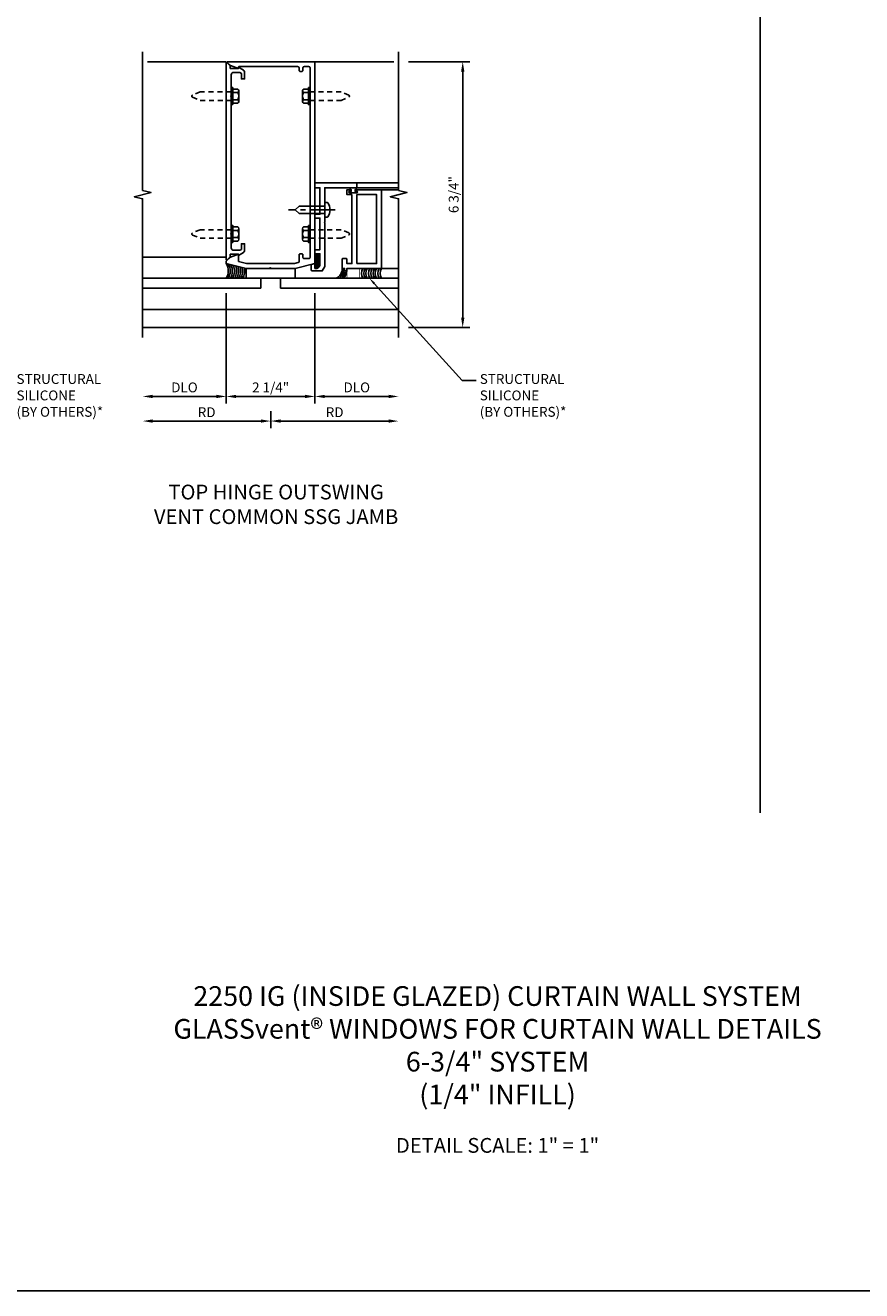
# Model space of a CAD drawing. Extents: x 0 to 104, y 0 to 67.
# Drawn here: x 39 to 60, y 0 to 32 of the extents above; entities that cross this region are included whole.
import ezdxf
from ezdxf import colors
from ezdxf.entities.mleader import LeaderData, LeaderLine
from ezdxf.math import Vec2, Vec3

# ---------------------------------------------------------------- set-up
doc = ezdxf.new("R2010")
doc.units = 0
doc.header["$LTSCALE"] = 0.5
doc.header["$MEASUREMENT"] = 0
doc.linetypes.add('CENTER', pattern=[2, 1.25, -0.25, 0.25, -0.25])
doc.linetypes.add('HIDDEN', pattern=[0.375, 0.25, -0.125])
doc.layers.get('0').update_dxf_attribs({"color": 4, "linetype": 'CONTINUOUS'})
for name, color, linetype in [('CENTER', 1, 'CENTER'), ('DIME', 2, 'CONTINUOUS'), ('FORMAT', 7, 'CONTINUOUS'), ('HIDDEN', 3, 'HIDDEN'), ('TEXT', 3, 'CONTINUOUS')]:
    doc.layers.add(name, color=color, linetype=linetype)
doc.styles.get("Standard").update_dxf_attribs({"font": 'arial.ttf'})
doc.dimstyles.new('EXT_ON-OFF', dxfattribs={"dimscale": 2, "dimtxt": 0.125, "dimasz": 0.125, "dimexe": 0.09, "dimexo": 0.1875, "dimgap": 0.05, "dimtad": 3, "dimdec": 5, "dimzin": 3, "dimdsep": 46, "dimlunit": 5, "dimtxsty": 'STANDARD', "dimcen": 0, "dimse2": 1, "dimazin": 0, "dimtfac": 1, "dimtdec": 5, "dimtofl": 0, "dimtmove": 0, "dimatfit": 0, "dimfxl": 1, "dimfrac": 2, "dimtolj": 1, "dimtzin": 3, "dimarcsym": 0})
doc.dimstyles.new('EXT_ON-ON', dxfattribs={"dimscale": 2, "dimtxt": 0.125, "dimasz": 0.125, "dimexe": 0.09, "dimexo": 0.1875, "dimgap": 0.05, "dimtad": 3, "dimdec": 5, "dimzin": 3, "dimdsep": 46, "dimlunit": 5, "dimtxsty": 'STANDARD', "dimcen": 0, "dimazin": 0, "dimtfac": 1, "dimtdec": 5, "dimtofl": 0, "dimtmove": 0, "dimatfit": 0, "dimfxl": 1, "dimfrac": 2, "dimtolj": 1, "dimtzin": 3, "dimarcsym": 0})

# ---------------------------------------------------------------- blocks, each defined once
blk = doc.blocks.new('*D61')
at = {"layer": 'DIME', "color": 0, "lineweight": -2, "transparency": 16777216}
for p, q in [((48.517, 31.204), (50.072, 31.204)), ((49.892, 24.704), (49.892, 30.954)), ((48.517, 24.454), (50.072, 24.454))]:
    blk.add_line(p, q, dxfattribs=at)
at = {"layer": 'DIME', "color": 0, "transparency": 16777216}
for points in [[(49.851, 30.954), (49.934, 30.954), (49.892, 31.204)], [(49.851, 24.704), (49.934, 24.704), (49.892, 24.454)]]:
    blk.add_solid(points, dxfattribs=at)
at = {"layer": 'DIME', "color": 0, "transparency": 16777216, "insert": (49.663, 27.829), "char_height": 0.25, "attachment_point": 5, "rotation": 90}
blk.add_mtext('\\A1;6 3/4"', dxfattribs=at)
blk = doc.blocks.new('B128509')
for p, q in [((-0.194, 0.135), (-0.194, -0.135)), ((-0.164, 0.09), (-0.039, 0.09)), ((-0.164, -0.09), (-0.039, -0.09))]:
    blk.add_line(p, q)
blk.add_lwpolyline([(-0.039, -0.18), (-0.164, -0.18, -0.666173), (-0.164, -0.09, -0.333087), (-0.164, 0.09, -0.666173), (-0.164, 0.18), (-0.039, 0.18)], format="xyb")
blk.add_lwpolyline([(-0.039, 0.216), (0, 0.216), (0, -0.216), (-0.039, -0.216)], close=True)
at = {"layer": 'HIDDEN'}
blk.add_lwpolyline([(0, -0.108), (0.788, -0.108), (0.981, -0.028, 0.668179), (0.981, 0.028), (0.788, 0.108), (0, 0.108)], format="xyb", dxfattribs=at)
blk = doc.blocks.new('B165134')
blk.add_lwpolyline([(-0.813, 1.426), (-0.813, 1.611), (-1.022, 1.535), (-1.125, 1.432), (-1.125, 1.375), (-0.625, 1.25), (-0.02, 1.25), (0, 1.27), (0.02, 1.25), (0.625, 1.25), (1.125, 1.375), (1.125, 6.5), (-1.094, 6.5, 0.668179), (-1.101, 6.483), (-1.021, 6.403), (-0.813, 6.327), (-0.813, 6.36, -0.414214), (-0.798, 6.375), (0.69, 6.375, -0.414214), (0.72, 6.345), (0.72, 6.28, 0.414214), (0.75, 6.25), (0.79, 6.25, 0.414214), (0.82, 6.28), (0.82, 6.345, -0.414214), (0.85, 6.375), (0.97, 6.375, -0.414214), (1, 6.345), (1, 1.53, -0.414214), (0.97, 1.5), (0.85, 1.5, -0.414214), (0.82, 1.53), (0.82, 1.595, 0.414214), (0.79, 1.625), (0.75, 1.625, 0.414214), (0.72, 1.595), (0.72, 1.426, -0.344151), (0.697, 1.397), (0.61, 1.375), (-0.61, 1.375)], format="xyb", close=True)
blk = doc.blocks.new('*D62')
at = {"layer": 'DIME', "color": 0, "lineweight": -2, "transparency": 16777216}
for p, q in [((46.142, 25.329), (46.142, 22.524)), ((46.392, 22.704), (48.015, 22.704))]:
    blk.add_line(p, q, dxfattribs=at)
at = {"layer": 'DIME', "color": 0, "transparency": 16777216}
for points in [[(46.392, 22.746), (46.392, 22.663), (46.142, 22.704)], [(48.015, 22.746), (48.015, 22.663), (48.265, 22.704)]]:
    blk.add_solid(points, dxfattribs=at)
at = {"layer": 'DIME', "color": 0, "transparency": 16777216, "insert": (47.204, 22.934), "char_height": 0.25, "attachment_point": 5}
blk.add_mtext('\\A1;DLO', dxfattribs=at)
blk = doc.blocks.new('*D63')
at = {"layer": 'DIME', "color": 0, "lineweight": -2, "transparency": 16777216}
for p, q in [((43.892, 25.329), (43.892, 22.524)), ((46.142, 25.329), (46.142, 22.524)), ((44.142, 22.704), (45.892, 22.704))]:
    blk.add_line(p, q, dxfattribs=at)
at = {"layer": 'DIME', "color": 0, "transparency": 16777216}
for points in [[(44.142, 22.746), (44.142, 22.663), (43.892, 22.704)], [(45.892, 22.746), (45.892, 22.663), (46.142, 22.704)]]:
    blk.add_solid(points, dxfattribs=at)
at = {"layer": 'DIME', "color": 0, "transparency": 16777216, "insert": (45.017, 22.934), "char_height": 0.25, "attachment_point": 5}
blk.add_mtext('\\A1;2 1/4"', dxfattribs=at)
blk = doc.blocks.new('*D64')
at = {"layer": 'DIME', "color": 0, "lineweight": -2, "transparency": 16777216}
for p, q in [((45.019, 22.329), (45.019, 21.899)), ((44.769, 22.079), (42.02, 22.079))]:
    blk.add_line(p, q, dxfattribs=at)
at = {"layer": 'DIME', "color": 0, "transparency": 16777216}
for points in [[(42.02, 22.121), (42.02, 22.038), (41.77, 22.079)], [(44.769, 22.121), (44.769, 22.038), (45.019, 22.079)]]:
    blk.add_solid(points, dxfattribs=at)
at = {"layer": 'DIME', "color": 0, "transparency": 16777216, "insert": (43.394, 22.304), "char_height": 0.25, "attachment_point": 5}
blk.add_mtext('\\A1;RD', dxfattribs=at)
blk = doc.blocks.new('*D65')
at = {"layer": 'DIME', "color": 0, "lineweight": -2, "transparency": 16777216}
for p, q in [((43.892, 25.329), (43.892, 22.524)), ((43.642, 22.704), (42.02, 22.704))]:
    blk.add_line(p, q, dxfattribs=at)
at = {"layer": 'DIME', "color": 0, "transparency": 16777216}
for points in [[(42.02, 22.746), (42.02, 22.663), (41.77, 22.704)], [(43.642, 22.746), (43.642, 22.663), (43.892, 22.704)]]:
    blk.add_solid(points, dxfattribs=at)
at = {"layer": 'DIME', "color": 0, "transparency": 16777216, "insert": (42.831, 22.934), "char_height": 0.25, "attachment_point": 5}
blk.add_mtext('\\A1;DLO', dxfattribs=at)
blk = doc.blocks.new('*D66')
at = {"layer": 'DIME', "color": 0, "lineweight": -2, "transparency": 16777216}
for p, q in [((45.019, 22.329), (45.019, 21.899)), ((45.269, 22.079), (48.015, 22.079))]:
    blk.add_line(p, q, dxfattribs=at)
at = {"layer": 'DIME', "color": 0, "transparency": 16777216}
for points in [[(45.269, 22.121), (45.269, 22.038), (45.019, 22.079)], [(48.015, 22.121), (48.015, 22.038), (48.265, 22.079)]]:
    blk.add_solid(points, dxfattribs=at)
at = {"layer": 'DIME', "color": 0, "transparency": 16777216, "insert": (46.642, 22.304), "char_height": 0.25, "attachment_point": 5}
blk.add_mtext('\\A1;RD', dxfattribs=at)
blk = doc.blocks.new('*X54')
at = {"color": 0}
for p, q in [((12.45, 5.132), (12.566, 5.248)), ((12.45, 5.096), (12.566, 5.212)), ((12.451, 5.274), (12.568, 5.391)), ((12.451, 5.239), (12.567, 5.355)), ((12.451, 5.203), (12.567, 5.319)), ((12.451, 5.167), (12.567, 5.283)), ((12.452, 5.346), (12.545, 5.438)), ((12.452, 5.381), (12.509, 5.437)), ((12.452, 5.31), (12.568, 5.426)), ((12.453, 5.417), (12.472, 5.437)), ((12.462, 5.072), (12.565, 5.176)), ((12.515, 5.091), (12.547, 5.123))]:
    blk.add_line(p, q, dxfattribs=at)
blk = doc.blocks.new('B165331')
at = {"const_width": 0.02}
blk.add_lwpolyline([(-0.625, 1.26), (0.625, 1.26)], dxfattribs=at)
blk.add_lwpolyline([(-0.625, 1.25), (-0.625, 1), (0.625, 1), (0.625, 1.25)], close=True)
blk = doc.blocks.new('B165074')
blk.add_lwpolyline([(1.125, 1.25), (1.15, 1.25, 0.414214), (1.25, 1.35), (1.25, 1.625), (1.125, 1.625), (1.125, 1.725), (1.25, 1.725), (1.25, 2.527), (1.125, 2.527), (1.125, 2.627), (1.25, 2.627), (1.25, 3.3), (1.125, 3.3), (1.125, 3.425), (2.188, 3.425), (2.188, 3.3), (1.375, 3.3), (1.375, 2.747), (1.365, 2.737), (1.375, 2.727), (1.375, 2.435), (1.365, 2.425), (1.375, 2.415), (1.375, 2.042), (1.365, 2.032), (1.375, 2.022), (1.375, 1.296), (1.312, 1.187), (1.055, 1.187, -0.414214), (1.025, 1.217), (1.025, 1.35), (1.125, 1.375)], format="xyb", close=True)
blk = doc.blocks.new('B028651')
for p, q in [((-0.057, 0.186), (0, 0.186)), ((0, 0.186), (0, -0.186)), ((0, 0.095), (0.655, 0.095)), ((0.75, 0), (0.655, 0.095)), ((-0.057, -0.186), (0, -0.186)), ((0, -0.095), (0.655, -0.095)), ((0.75, 0), (0.655, -0.095))]:
    blk.add_line(p, q)
for centre, radius, start, end in [((0.162, 0), 0.295, 142.702, 217.298), ((-0.057, 0.166), 0.02, 89.9999, 142.7021), ((-0.057, -0.166), 0.02, 217.2977, 270)]:
    blk.add_arc(centre, radius, start, end)
at = {"layer": 'CENTER'}
blk.add_line((-0.261, 0), (0.921, 0), dxfattribs=at)
blk = doc.blocks.new('B162080')
blk.add_lwpolyline([(2.1875, 3.125), (2.1875, 1.375), (2.0625, 1.375), (2.0625, 1.485, 0.4142136), (2.0475, 1.5), (1.9525, 1.5, 0.4142136), (1.9375, 1.485), (1.9375, 1.25), (1.9995, 1.25), (1.9995, 1.188), (2.0625, 1.188), (2.0625, 1.25), (2.9375, 1.25), (2.9375, 3.25), (2.2975, 3.25, 1), (2.2975, 3.218), (2.3035, 3.218, -1), (2.3035, 3.174), (2.1345, 3.174, -1), (2.1345, 3.218), (2.1405, 3.218, 1), (2.1405, 3.25), (2.0625, 3.25), (2.0625, 3.125)], format="xyb", close=True)
blk.add_lwpolyline([(2.3125, 1.375), (2.8125, 1.375), (2.8125, 3.125), (2.3125, 3.125)], close=True)
blk = doc.blocks.new('B166010')
blk.add_lwpolyline([(-1.125, 2.11), (-1.125, 1.771, 0.414214), (-1.065, 1.711), (-0.909, 1.711), (-0.868, 1.735), (-0.868, 1.875), (-0.788, 1.875), (-0.788, 1.694, -0.267949), (-0.813, 1.651), (-0.938, 1.579), (-0.938, 1.611), (-1.15, 1.611), (-1.15, 1.546), (-1.233, 1.463, -0.668179), (-1.25, 1.47), (-1.25, 6.468, -0.668179), (-1.233, 6.475), (-1.15, 6.392), (-1.15, 6.327), (-0.938, 6.327), (-0.938, 6.359), (-0.813, 6.287, -0.267949), (-0.788, 6.244), (-0.788, 6.063), (-0.868, 6.063), (-0.868, 6.203), (-0.909, 6.227), (-1.065, 6.227, 0.414214), (-1.125, 6.167), (-1.125, 5.64), (-1.14, 5.625), (-1.125, 5.61), (-1.125, 2.14), (-1.14, 2.125)], format="xyb", close=True)

msp = doc.modelspace()

# ---------------------------------------------------------------- linework, layer by layer
for p, q in [((57.43936, 62.583014), (57.43936, 12.133974)), ((41.892467, 31.204255), (43.892467, 31.204255)), ((46.142467, 31.204255), (48.142467, 31.204255)), ((47.205467, 28.129255), (48.265179, 28.129255)), ((47.205467, 28.004255), (48.265179, 28.004255)), ((47.830467, 27.954255), (48.265179, 27.954255)), ((43.892467, 26.24401), (41.769755, 26.24401)), ((41.769755, 25.704255), (44.767467, 25.704255)), ((44.767467, 25.704255), (44.767467, 25.454255)), ((48.265179, 25.704255), (45.267467, 25.704255)), ((45.267467, 25.704255), (45.267467, 25.454255)), ((47.830467, 25.954255), (48.265179, 25.954255)), ((44.767467, 25.454255), (41.769755, 25.454255)), ((45.267467, 25.454255), (48.265179, 25.454255)), ((41.769755, 24.9145), (48.265179, 24.9145)), ((48.265179, 24.454255), (41.769755, 24.454255))]:
    msp.add_line(p, q)
for points in [[(41.769755, 24.204255), (41.769755, 27.722425), (41.55754, 27.775494), (41.981955, 27.883045), (41.76974, 27.936114), (41.76974, 31.454284)], [(48.265179, 24.204255), (48.265179, 27.722425), (48.052964, 27.775494), (48.477378, 27.883045), (48.265163, 27.936114), (48.265163, 31.454284)]]:
    msp.add_lwpolyline(points)
msp.add_lwpolyline([(47.056967, 27.950255), (47.061967, 27.950255), (47.061967, 27.913255), (47.018967, 27.913255), (47.018967, 27.878255), (47.204967, 27.878255), (47.204967, 27.913255), (47.161967, 27.913255), (47.161967, 27.950255), (47.166967, 27.950255, 0.414213562), (47.186967, 27.970255), (47.186967, 27.984255, 0.414213562), (47.166967, 28.004255), (47.056967, 28.004255, 0.414213562), (47.036967, 27.984255), (47.036967, 27.970255, 0.414213562)], format="xyb", close=True)
at = {"const_width": 0.02}
msp.add_lwpolyline([(46.955467, 25.704255), (47.267467, 25.704255), (47.267467, 25.954255), (46.955467, 25.954255)], close=True, dxfattribs=at)
for centre, radius, start, end in [((43.542885, 25.891755), 0.396691, 331.7929232, 28.2070768), ((43.594071, 25.891755), 0.396691, 331.7929232, 25.8291089), ((43.647389, 25.891755), 0.396691, 331.7929232, 23.4366979), ((43.700708, 25.891755), 0.396691, 331.7929232, 21.11858), ((43.75616, 25.891755), 0.396691, 331.7929232, 18.7758065), ((43.807346, 25.891755), 0.396691, 331.7929232, 16.6668987), ((43.858532, 25.891755), 0.396691, 331.7929232, 14.6031347), ((43.909718, 25.891755), 0.396691, 331.7929232, 12.5792112), ((43.960904, 25.891755), 0.396691, 331.7929232, 10.5905129), ((46.581122, 25.936175), 0.25, 291.9243045, 4.147369), ((46.581122, 25.936175), 0.29, 306.896401, 3.574515), ((46.581122, 25.936175), 0.33, 315.349019, 352.3518489), ((46.581122, 25.936175), 0.37, 321.1848819, 353.1828421), ((47.577367, 25.829255), 0.25, 150, 210), ((47.63051, 25.829255), 0.25, 150, 210), ((47.687231, 25.829255), 0.25, 150, 210), ((47.750595, 25.829255), 0.25, 150, 210), ((47.81327, 25.829255), 0.25, 150, 210), ((47.867102, 25.829255), 0.25, 150, 210), ((47.923823, 25.829255), 0.25, 150, 210), ((47.987187, 25.829255), 0.25, 150, 210), ((48.046973, 25.829255), 0.25, 150, 210)]:
    msp.add_arc(centre, radius, start, end)
at = {"layer": 'FORMAT'}
msp.add_lwpolyline([(104.375062, 0), (0, 0), (0, 66.518279)], dxfattribs=at)

# ---------------------------------------------------------------- block references
for name, p in [('B165134', (45.017467, 24.704255)), ('B166010', (45.142467, 24.704255)), ('B128509', (46.017467, 30.329255)), ('B165074', (45.017467, 24.704255)), ('B162080', (44.892967, 24.704255)), ('B128509', (46.017467, 26.829255)), ('*X54', (33.695884, 20.886368)), ('B165331', (45.017467, 24.704255))]:
    msp.add_blockref(name, p)
at = {"rotation": 180}
for name, p in [('B128509', (44.017467, 30.329255)), ('B028651', (46.392467, 27.441255)), ('B128509', (44.017467, 26.829255))]:
    msp.add_blockref(name, p, dxfattribs=at)

# ---------------------------------------------------------------- texts
at = {"color": 7, "insert": (45.157073, 20.464782), "char_height": 0.375, "width": 8.17175208, "attachment_point": 2}
msp.add_mtext('TOP HINGE OUTSWING\\PVENT COMMON SSG JAMB', dxfattribs=at)
at = {"color": 2, "attachment_point": 2}
for s, insert, char_height, width in [('2250 IG (INSIDE GLAZED) CURTAIN WALL SYSTEM\\PGLASSvent® WINDOWS FOR CURTAIN WALL DETAILS\\P6-3/4" SYSTEM \\P(1/4" INFILL)', (50.77618, 7.731462), 0.5, 19.239319), ('DETAIL SCALE: 1" = 1"', (50.77618, 3.876861), 0.375, 11.91800541)]:
    msp.add_mtext(s, dxfattribs=dict(at, insert=insert, char_height=char_height, width=width))

# ---------------------------------------------------------------- dimensions: what is measured, and where the dimension line sits
at = {"layer": 'DIME'}
for base, p1, p2, angle, picture, middle in [((49.892467, 31.204255), (48.142467, 24.454255), (48.142467, 31.204255), 90, '*D61', (49.663118, 27.829255)), ((46.142467, 22.704255), (43.892467, 25.704255), (46.142467, 25.704255), 180, '*D63', (45.017467, 22.933519))]:
    dim = msp.add_linear_dim(base=base, p1=p1, p2=p2, angle=angle, dimstyle='EXT_ON-ON', override={"dimpost": '"'}, dxfattribs=at)
    dim.commit()
    dim.dimension.update_dxf_attribs({"geometry": picture, "text_midpoint": middle})
dim = msp.add_linear_dim(base=(41.769755, 22.704255), p1=(43.892467, 25.704255), p2=(41.769755, 24.204255), angle=180, text='DLO', dimstyle='EXT_ON-OFF', override={"dimpost": '"'}, dxfattribs=at)
dim.commit()
dim.dimension.update_dxf_attribs({"geometry": '*D65', "text_midpoint": (42.831111, 22.933604)})
for base, p1, p2, text, picture, middle in [((48.265179, 22.704255), (46.142467, 25.704255), (48.265179, 24.204255), 'DLO', '*D62', (47.203823, 22.933604)), ((41.769755, 22.079255), (45.019211, 22.704255), (41.769755, 24.204255), 'RD', '*D64', (43.394483, 22.304255)), ((48.265179, 22.079255), (45.019211, 22.704255), (48.265179, 24.204255), 'RD', '*D66', (46.642195, 22.304255))]:
    dim = msp.add_linear_dim(base=base, p1=p1, p2=p2, text=text, dimstyle='EXT_ON-OFF', override={"dimpost": '"'}, dxfattribs=at)
    dim.commit()
    dim.dimension.update_dxf_attribs({"geometry": picture, "text_midpoint": middle})

# ---------------------------------------------------------------- leaders
at = {"layer": 'TEXT'}
ml = msp.add_multileader_mtext('Standard', dxfattribs=at)
ml.set_content('STRUCTURAL\\PSILICONE\\P(BY OTHERS)*', color=256, style='STANDARD')
ml.set_leader_properties()
ml.build(insert=Vec2(0, 0))
ml.multileader.update_dxf_attribs({"dogleg_length": 0.36, "arrow_head_size": 0.18})
ctx = ml.context
ctx.base_point, ctx.char_height, ctx.arrow_head_size, ctx.landing_gap_size, ctx.plane_origin = Vec3(38.479035, 23.110546), 0.25, 0.18, 0.09, Vec3(42.482066, 20.568267)
notes = []
notes.append((ctx, [(1, (1, 1, 0), (38.119035, 23.110546), (1, 0), 0.36, [(0, [(35.770157, 25.704255)], 0, [])])]))
ctx.mtext.insert, ctx.mtext.flow_direction = Vec3(38.569035, 23.272295), 5
ml = msp.add_multileader_mtext('Standard', dxfattribs=at)
ml.set_content('STRUCTURAL\\PSILICONE\\P(BY OTHERS)*', color=256, style='STANDARD')
ml.set_leader_properties()
ml.build(insert=Vec2(0, 0))
ml.multileader.update_dxf_attribs({"dogleg_length": 0.36, "arrow_head_size": 0.18})
ctx = ml.context
ctx.base_point, ctx.char_height, ctx.arrow_head_size, ctx.landing_gap_size, ctx.plane_origin = Vec3(50.235201, 23.110546), 0.25, 0.18, 0.09, Vec3(54.238232, 20.568267)
notes.append((ctx, [(1, (1, 1, 0), (49.875201, 23.110546), (1, 0), 0.36, [(0, [(47.526322, 25.704255)], 0, [])])]))
ctx.mtext.insert, ctx.mtext.flow_direction = Vec3(50.325201, 23.272295), 5
for ctx, leaders in notes:
    for number, flags, end, landing, length, lines in leaders:
        leader = LeaderData()
        leader.index, (leader.has_last_leader_line, leader.has_dogleg_vector, leader.attachment_direction) = number, flags
        leader.last_leader_point, leader.dogleg_vector, leader.dogleg_length = Vec3(end), Vec3(landing), length
        for number, points, colour, breaks in lines:
            line = LeaderLine()
            line.index, line.vertices, line.color, line.breaks = number, Vec3.list(points), colors.encode_raw_color(colour), breaks
            leader.lines.append(line)
        ctx.leaders.append(leader)

doc.saveas('drawing.dxf')
